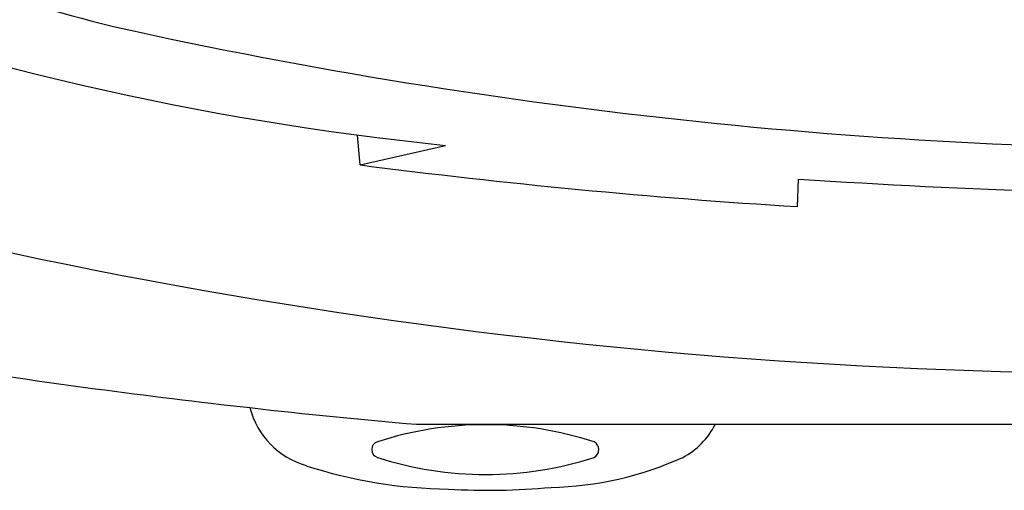
# Model space of a CAD drawing. Extents: x 4435.4 to 4439.8, y 166.7 to 181.3.
# Drawn here: x 4436.1 to 4436.3, y 174.5 to 174.6 of the extents above; entities that cross this region are included whole.
import ezdxf

# ---------------------------------------------------------------- set-up
doc = ezdxf.new("R2010")
doc.units = 0
doc.header["$LTSCALE"] = 0.6431102362
doc.layers.get('0').update_dxf_attribs({"color": 255, "linetype": 'CONTINUOUS'})

msp = doc.modelspace()

# ---------------------------------------------------------------- linework, layer by layer
for p, q in [((4436.191360972092, 174.563352478073), (4436.190863686656, 174.568518847392)), ((4436.191360972092, 174.563352478073), (4436.206064049152, 174.5667333015877)), ((4436.266810433522, 174.5561608672016), (4436.266982184192, 174.560931201973)), ((4436.201052486691, 174.518616958373), (4436.354482184192, 174.5186169580151))]:
    msp.add_line(p, q)
for centre, radius, start, end in [((4436.197271400387, 174.7905017839432), 0.2089521540912305, 241.0032407844345, 257.6237270389648), ((4436.257683094273, 175.0729550570187), 0.5088467269137023, 249.8597463705447, 264.1777170459866), ((4436.342750462808, 175.4634116438868), 0.8974075148523294, 257.7595307635821, 270.7490435036837), ((4436.328507889726, 175.4723011896954), 0.9449507864651367, 253.0177954749331, 271.5748911630647), ((4436.337517069945, 175.6973443979577), 1.143371890201665, 262.6558428881149, 266.4545407650416), ((4436.35386410713, 175.8615920269703), 1.303559377326629, 266.1784169655357, 270.0271665480118), ((4436.305914725718, 175.7217604637759), 1.207681298652128, 261.0960873853613, 263.648706810678), ((4436.185883480833, 174.5249659031437), 0.0140052064992751, 194.3637736140742, 253.9427747680101), ((4436.284192704866, 175.4948237488971), 0.9797407788508865, 263.4430904614462, 265.1320599215873), ((4436.21300530924, 174.4578633261211), 0.0606910754321011, 72.04537894111871, 107.9366906757881), ((4436.24082813026, 174.5246526014119), 0.0132538564853725, 297.7628010197845, 332.9101171253692), ((4436.194733026042, 174.5142618052724), 0.0014065533333585, 107.3096716589418, 252.3132767243184), ((4436.231038629554, 174.5142618052724), 0.0014979689207417, 296.8056369570192, 63.19436304298075), ((4436.213005193107, 174.5706610191703), 0.0606918101969471, 252.0548892182252, 287.9545115325527), ((4436.223002072406, 174.5657715596339), 0.0580414271792475, 271.2461790305155, 294.4246037891826), ((4436.207613930466, 174.5907982105897), 0.083358806335162, 252.0997478615836, 269.2876606210869), ((4436.213482263315, 174.6226553426598), 0.1154162144824246, 266.5702800551859, 275.3603499528499)]:
    msp.add_arc(centre, radius, start, end)

doc.saveas('drawing.dxf')
